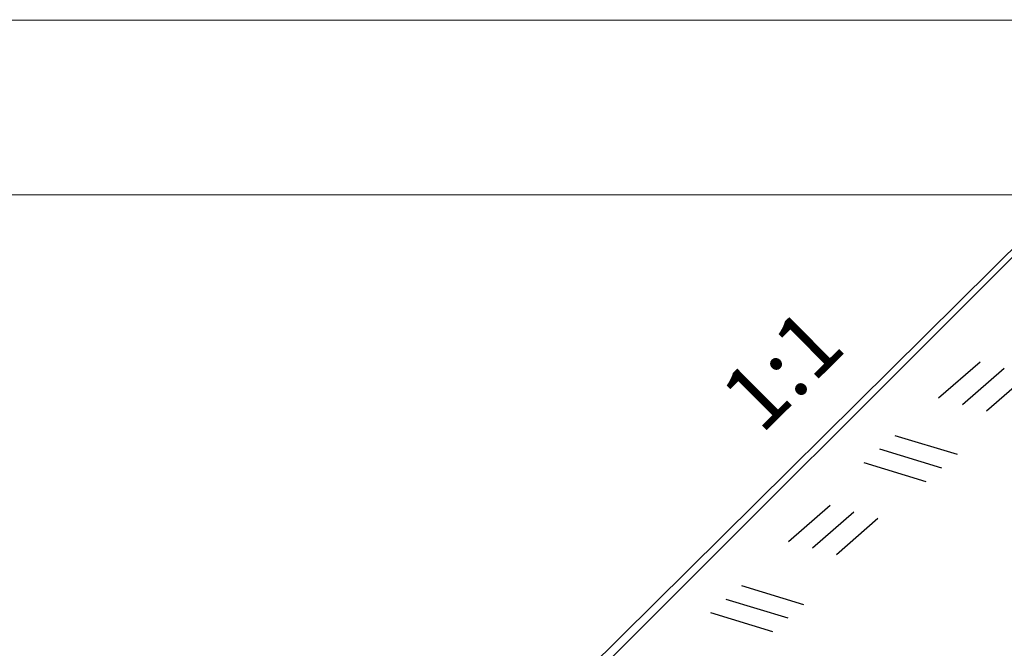
# Model space of a CAD drawing. Units: metres. Extents: x 143.9 to 155.6, y 113.6 to 122.1.
# Drawn here: x 148.3 to 149.4, y 120 to 120.6 of the extents above; entities that cross this region are included whole.
import ezdxf

# ---------------------------------------------------------------- set-up
doc = ezdxf.new("R2010")
doc.units = ezdxf.units.M
doc.linetypes.add('BH90_GEOTEXTIL', pattern=[3.75, 3, -0.75])
doc.linetypes.add('BH90_PROFIL_TERASS', pattern=[3.75, 3, -0.75])
for name, color, linetype in [('T-------T-----------25', 250, 'CONTINUOUS'), ('T-11D---ESN', 3, 'BH90_PROFIL_TERASS'), ('T-12E---ESN', 4, 'BH90_GEOTEXTIL'), ('T-31BG--ESN', 1, 'CONTINUOUS'), ('Z-TERMOMESE', 253, 'CONTINUOUS')]:
    doc.layers.add(name, color=color, linetype=linetype)
doc.styles.add('PONF', font='arial.ttf', dxfattribs={"height": 0.15})

msp = doc.modelspace()

# ---------------------------------------------------------------- linework, layer by layer
at = {"layer": 'T-11D---ESN'}
msp.add_line((149.644, 120.6403), (148.644, 119.6403), dxfattribs=at)
at = {"layer": 'T-12E---ESN', "lineweight": 0}
for p, q in [((148.044, 120.6331), (149.6307, 120.6331)), ((149.6307, 120.6331), (148.6376, 119.65))]:
    msp.add_line(p, q, dxfattribs=at)
at = {"layer": 'T-31BG--ESN', "lineweight": 0}
msp.add_line((149.4468, 120.4431), (148.0439, 120.4431), dxfattribs=at)
at = {"layer": 'Z-TERMOMESE'}
for p, q in [((149.3441, 120.2613), (149.2991, 120.2221)), ((149.3701, 120.2543), (149.325, 120.215)), ((149.396, 120.2472), (149.351, 120.2079)), ((149.2516, 120.1816), (149.3191, 120.1612)), ((149.2348, 120.1669), (149.3022, 120.1464)), ((149.2179, 120.1522), (149.2853, 120.1317)), ((149.1811, 120.1053), (149.136, 120.066)), ((149.207, 120.0982), (149.162, 120.059)), ((149.233, 120.0912), (149.188, 120.0519)), ((149.0849, 120.0185), (149.1523, 119.998)), ((149.068, 120.0037), (149.1354, 119.9833)), ((149.0511, 119.989), (149.1185, 119.9685))]:
    msp.add_line(p, q, dxfattribs=at)

# ---------------------------------------------------------------- texts
at = {"layer": 'T-------T-----------25', "style": 'PONF'}
msp.add_text('1:1', height=0.07, rotation=44.7455, dxfattribs=at).set_placement((149.1063, 120.1815))

doc.saveas('drawing.dxf')
